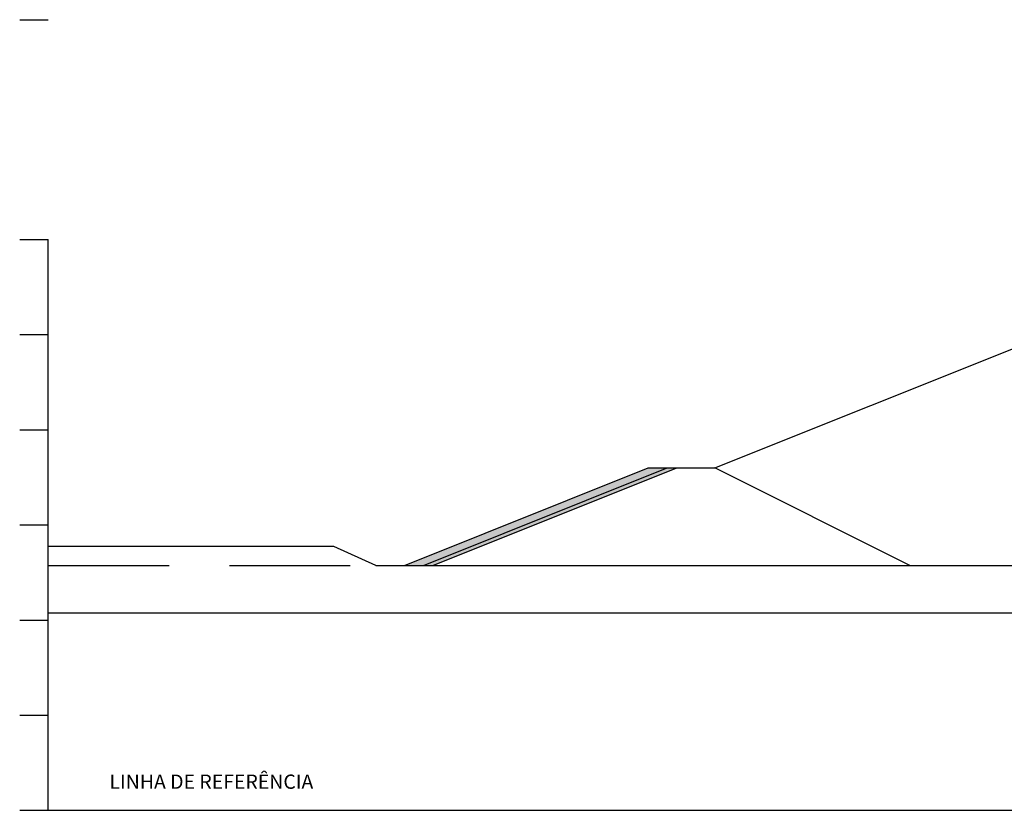
# Model space of a CAD drawing. Extents: x -800 to 644, y -212 to 120.
# Drawn here: x -79 to 24, y -201 to -118 of the extents above; entities that cross this region are included whole.
import ezdxf

# ---------------------------------------------------------------- set-up
doc = ezdxf.new("R2010")
doc.units = 0
doc.linetypes.add('DASHED', pattern=[19.05, 12.7, -6.35])
doc.linetypes.add('HIDDEN2', pattern=[4.7625, 3.175, -1.5875])
for name, color, linetype in [('GER-ATERRO', 1, 'CONTINUOUS'), ('GER-ESCAVAÇÃO EM SOLO', 5, 'CONTINUOUS'), ('GER-HATCH', 253, 'CONTINUOUS'), ('GER-SEÇÕES', 2, 'HIDDEN2'), ('GER-TERRENO NATURAL', 4, 'CONTINUOUS'), ('GER-TEXTO REGUA 60', 14, 'CONTINUOUS'), ('GER-TOPO DE ROCHA ALTERADA-CONTATO', 4, 'DASHED'), ('GER-TOPO ROCHOSO', 4, 'ROCHA1')]:
    doc.layers.add(name, color=color, linetype=linetype)
doc.styles.add('REG080', font='ROMANS.shx', dxfattribs={"height": 2})
doc.linetypes.add('ROCHA1', pattern='A,9,-1,[157,ACADUTIL.SHX,S=2,R=0,X=-1,Y=0],-1', length=11)

msp = doc.modelspace()

# ---------------------------------------------------------------- hatches: boundary and pattern name
at = {"layer": 'GER-HATCH'}
h = msp.add_hatch(dxfattribs=at)
h.set_pattern_fill('GRAVEL', color=256, scale=0.07, style=0)
h.set_pattern_definition([(228.0128, (-37.31402, -173.46116), (-14.2240121, -16.00201966), [0.239205, -23.68135]), (184.9697, (-37.474045, -173.63896), (21.33603451, 1.77798745), [0.410484, -40.6378]), (132.5104, (-37.88298, -173.67452), (17.77998706, -19.5580191), [0.28944, -28.65429]), (267.2737, (-38.576405, -174.11902), (1.77799228, 35.55998856), [0.373804, -37.00648]), (292.8337, (-38.594185, -174.4924), (-8.89002524, 21.33601213), [0.366544, -36.28786]), (357.2737, (-38.451945, -174.83022), (-35.55998856, 1.77799228), [0.373804, -37.00648]), (37.6942, (-38.078565, -174.848), (-23.1140146, -17.77998415), [0.494336, -48.93917]), (72.2553, (-37.687405, -174.54574), (12.4460249, 39.11601134), [0.466704, -46.20371]), (121.4296, (-37.545165, -174.10124), (-14.22400366, 23.1139728), [0.37507, -37.13185]), (175.2364, (-37.74074, -173.7812), (19.5579846, -1.7779833), [0.4282, -20.98173]), (222.3974, (-38.167465, -173.74564), (-21.33600064, -19.55797456), [0.553755, -54.82176]), (138.8141, (-36.81618, -174.1368), (-12.4459921, 10.6679836), [0.189003, -18.71142]), (171.4692, (-36.958425, -174.01234), (23.11396472, -3.55600896), [0.359577, -35.59822]), (225, (-37.314, -173.959), (-4e-16, -1.778), [0.25145, -2.26302]), (203.1986, (-37.43848, -173.74564), (8.89003, 3.5560156), [0.13541, -13.40542]), (291.8014, (-37.56294, -173.79898), (-1.7780012, 5.3340034), [0.1915, -9.38336]), (30.9638, (-37.49182, -173.97678), (5.3339944, 3.5560028), [0.31102, -10.05641]), (161.565, (-37.2251, -173.81676), (3.556002, -1.777997), [0.2249, -5.39763]), (16.3895, (-38.59418, -173.79898), (17.7800098, 5.3339889), [0.31506, -31.19116]), (70.3462, (-38.29192, -173.71008), (-7.1119802, -19.55797234), [0.26432, -26.16754]), (293.1986, (-37.22512, -173.46116), (-3.5560156, 8.89003), [0.270816, -13.27004]), (343.6105, (-37.11844, -173.71008), (-17.7800098, 5.3339889), [0.31506, -31.19116]), (339.444, (-38.59418, -174.90134), (-8.890011, 3.5559957), [0.303824, -14.88739]), (294.7751, (-38.3097, -175.00802), (-8.8899793, 19.5579909), [0.25457, -25.20252]), (66.8014, (-37.20734, -175.23916), (3.5560156, 8.89003), [0.270816, -13.27004]), (17.354, (-37.10066, -174.99024), (-23.11400125, -7.11198927), [0.29805, -29.50668]), (69.444, (-38.07856, -175.23916), (-3.5559957, -8.890011), [0.15191, -15.03936]), (101.3099, (-37.31402, -175.23916), (-1.7779912, 7.1119772), [0.09066, -8.9754]), (165.9638, (-37.3318, -175.15026), (5.334004, -1.777997), [0.36654, -6.964335]), (186.009, (-37.6874, -175.06136), (17.77997378, 1.77799585), [0.339687, -33.62898]), (303.69, (-37.4918, -174.1368), (-1.778001, 3.555997), [0.25643, -6.15425]), (353.1572, (-37.349585, -174.35016), (30.2260125, -3.55601593), [0.44769, -44.3212]), (60.9454, (-36.90508, -174.4035), (-7.1119835, -12.4459703), [0.183056, -18.12258]), (90, (-36.8162, -174.2435), (-1.778, 1.778), [0.10668, -1.67132]), (120.2564, (-37.72296, -175.00802), (7.1119849, -12.4459937), [0.247007, -24.45373]), (48.0128, (-37.84742, -174.79466), (14.2240121, 16.00201966), [0.47841, -23.44216]), (0, (-37.5274, -174.439), (1.778, 1.778), [0.46228, -1.31572]), (325.3048, (-37.0651, -174.43906), (-17.7799692, 12.4460012), [0.281127, -27.83151]), (254.0546, (-36.83396, -174.59908), (-1.7780045, -7.112017), [0.25888, -12.68519]), (207.646, (-36.905085, -174.848), (-33.78198813, -17.78001118), [0.4215, -41.72875]), (175.4261, (-37.278465, -175.04358), (-23.11400532, 1.7779914), [0.44592, -44.14606]), (175.4261, (-37.278465, -175.04358), (-23.11400532, 1.7779914), [0.44592, -44.14606])])
h.paths.add_polyline_path([(-10.954, -164.983), (-12.954, -164.983), (-38.594, -175.239), (-36.594, -175.239)])
h = msp.add_hatch(dxfattribs=at)
h.set_pattern_fill('AR-SAND', color=256, scale=0.008, style=0)
h.set_pattern_definition([(37.5, (-795560.48256, -240.98314), (-0.01280025037, 0.39153058986), [0, -0.308864, 0, -0.34544, 0, -0.3302]), (7.5, (-795560.48256, -240.98314), (0.3596186265, 0.57346008045), [0, -0.166624, 0, -0.278384, 0, -0.10668]), (327.5, (-795560.7325, -240.98314), (0.6327938962, 0.00114974774), [0, -0.1016, 0, -0.36576, 0, -0.47752]), (317.5, (-795560.7325, -240.98314), (0.61084516198, 0.1783434586), [0, -0.0508, 0, -0.239776, 0, -0.27432])])
h.paths.add_polyline_path([(-9.954, -164.983), (-10.954, -164.983), (-36.594, -175.239), (-35.594, -175.239)])

# ---------------------------------------------------------------- linework, layer by layer
at = {"layer": 'GER-ATERRO'}
for p, q in [((-5.954, -164.983), (41.546, -145.983)), ((-38.594, -175.239), (-12.954, -164.983)), ((-12.954, -164.983), (-5.954, -164.983))]:
    msp.add_line(p, q, dxfattribs=at)
at = {"layer": 'GER-ATERRO', "color": 2}
for p, q in [((-36.594, -175.239), (-10.954, -164.983)), ((-35.594, -175.239), (-9.954, -164.983)), ((14.558, -175.239), (-5.954, -164.983))]:
    msp.add_line(p, q, dxfattribs=at)
at = {"layer": 'GER-ESCAVAÇÃO EM SOLO'}
msp.add_line((-41.594, -175.239), (-46.022, -173.24), dxfattribs=at)
at = {"layer": 'GER-SEÇÕES', "color": 2, "linetype": 'Continuous', "lineweight": -3}
for p, q in [((-79.036, -117.873), (-76.036, -117.873)), ((-79.036, -140.983), (-76.036, -140.983)), ((-76.036, -200.983), (-76.036, -140.983)), ((-79.036, -150.983), (-76.036, -150.983)), ((-79.036, -160.983), (-76.036, -160.983)), ((-79.036, -170.983), (-76.036, -170.983)), ((-79.036, -180.983), (-76.036, -180.983)), ((-79.036, -180.983), (-76.036, -180.983)), ((-79.036, -190.983), (-76.036, -190.983)), ((-79.036, -200.983), (-76.036, -200.983)), ((-76.036, -200.983), (153.031, -200.983))]:
    msp.add_line(p, q, dxfattribs=at)
at = {"layer": 'GER-TERRENO NATURAL'}
msp.add_line((-46.022, -173.24), (-76.036, -173.239), dxfattribs=at)
at = {"layer": 'GER-TOPO DE ROCHA ALTERADA-CONTATO'}
msp.add_line((-76.036, -175.239), (-41.594, -175.239), dxfattribs=at)
at = {"layer": 'GER-TOPO DE ROCHA ALTERADA-CONTATO', "linetype": 'ByBlock', "ltscale": 0.4}
msp.add_line((-41.594, -175.239), (30.233, -175.239), dxfattribs=at)
at = {"layer": 'GER-TOPO ROCHOSO', "ltscale": 0.7}
msp.add_line((-76.036, -180.232), (153.118, -180.232), dxfattribs=at)

# ---------------------------------------------------------------- texts
at = {"layer": 'GER-TEXTO REGUA 60', "color": 14, "insert": (-48.17, -198.168), "char_height": 1.5, "attachment_point": 6, "style": 'REG080'}
msp.add_mtext('LINHA DE REFERÊNCIA', dxfattribs=at)

doc.saveas('drawing.dxf')
